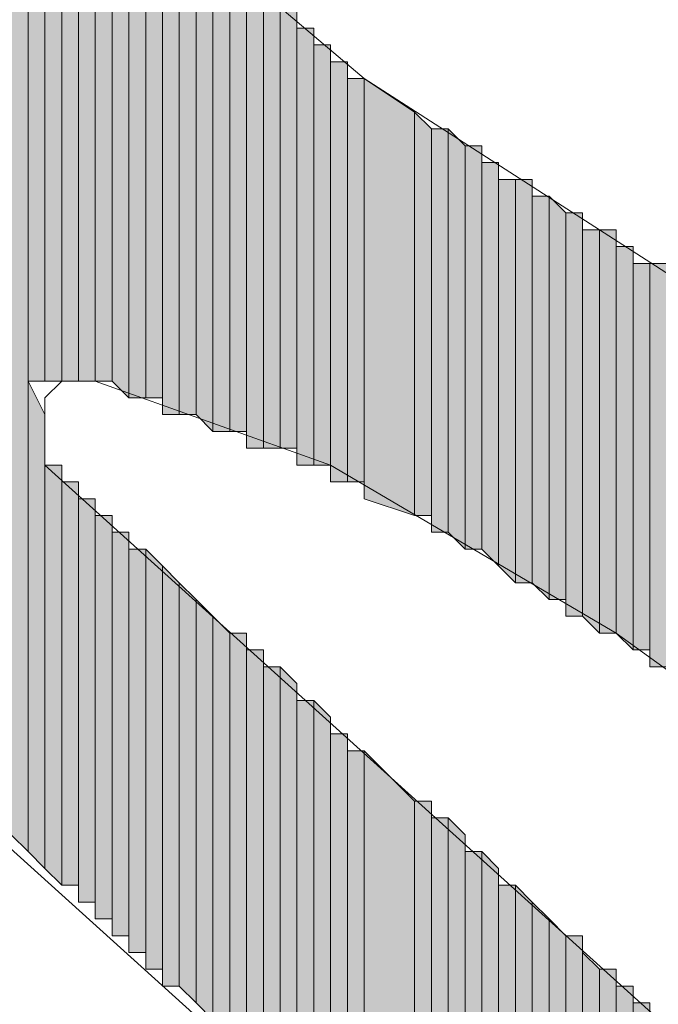
# Model space of a CAD drawing. Units: inches. Extents: x 0.7 to 20.2, y 1 to 28.7.
# Drawn here: x 1.4 to 1.4, y 7.2 to 7.3 of the extents above; entities that cross this region are included whole.
import ezdxf

# ---------------------------------------------------------------- set-up
doc = ezdxf.new("R2010")
doc.units = ezdxf.units.IN
doc.header["$MEASUREMENT"] = 0
doc.layers.add('Layer 1', color=7, linetype='Continuous')

msp = doc.modelspace()

# ---------------------------------------------------------------- hatches: boundary and pattern name
at = {"layer": 'Layer 1', "true_color": 0xffffff}
for points in [[(1.36313, 7.34977), (1.36102, 7.34977), (1.36102, 7.21854)], [(1.36313, 7.34977), (1.36313, 7.21642), (1.36102, 7.21854)], [(1.36525, 7.34766), (1.36313, 7.34766), (1.36313, 7.27569)], [(1.36525, 7.34766), (1.36525, 7.27569), (1.36313, 7.27569)], [(1.36737, 7.34554), (1.36525, 7.34554), (1.36525, 7.27569)], [(1.36737, 7.34554), (1.36737, 7.27569), (1.36525, 7.27569)], [(1.36948, 7.34342), (1.36737, 7.34554), (1.36737, 7.27569)], [(1.36948, 7.34342), (1.36948, 7.27569), (1.36737, 7.27569)], [(1.3716, 7.34131), (1.36948, 7.34342), (1.36948, 7.27569)], [(1.3716, 7.34131), (1.3716, 7.27569), (1.36948, 7.27569)], [(1.37372, 7.34131), (1.3716, 7.34131), (1.3716, 7.27569)], [(1.37372, 7.34131), (1.37372, 7.27569), (1.3716, 7.27569)], [(1.37583, 7.33919), (1.37372, 7.33919), (1.37372, 7.27569)], [(1.37583, 7.33919), (1.37583, 7.27357), (1.37372, 7.27569)], [(1.37795, 7.33707), (1.37583, 7.33707), (1.37583, 7.27357)], [(1.37795, 7.33707), (1.37795, 7.27357), (1.37583, 7.27357)], [(1.38007, 7.33496), (1.37795, 7.33496), (1.37795, 7.27357)], [(1.38007, 7.33496), (1.38007, 7.27357), (1.37795, 7.27357)], [(1.38218, 7.33284), (1.38007, 7.33496), (1.38007, 7.27146)], [(1.38218, 7.33284), (1.38218, 7.27146), (1.38007, 7.27146)], [(1.3843, 7.33072), (1.38218, 7.33284), (1.38218, 7.27146)], [(1.3843, 7.33072), (1.3843, 7.27146), (1.38218, 7.27146)], [(1.38642, 7.33072), (1.3843, 7.33072), (1.3843, 7.27146)], [(1.38642, 7.33072), (1.38642, 7.26934), (1.3843, 7.27146)], [(1.38853, 7.32861), (1.38642, 7.32861), (1.38642, 7.26934)], [(1.38853, 7.32861), (1.38853, 7.26934), (1.38642, 7.26934)], [(1.39065, 7.32649), (1.38853, 7.32649), (1.38853, 7.26934)], [(1.39065, 7.32649), (1.39065, 7.26934), (1.38853, 7.26934)], [(1.39277, 7.32437), (1.39065, 7.32437), (1.39065, 7.26722)], [(1.39277, 7.32437), (1.39277, 7.26722), (1.39065, 7.26722)], [(1.39488, 7.32226), (1.39277, 7.32226), (1.39277, 7.26722)], [(1.39488, 7.32226), (1.39488, 7.26722), (1.39277, 7.26722)], [(1.397, 7.32226), (1.39488, 7.32226), (1.39488, 7.26722)], [(1.397, 7.32226), (1.397, 7.26722), (1.39488, 7.26722)], [(1.39912, 7.32014), (1.397, 7.32014), (1.397, 7.26511)], [(1.39912, 7.32014), (1.39912, 7.26511), (1.397, 7.26511)], [(1.40123, 7.31802), (1.39912, 7.31802), (1.39912, 7.26511)], [(1.40123, 7.31802), (1.40123, 7.26511), (1.39912, 7.26511)], [(1.40335, 7.31591), (1.40123, 7.31591), (1.40123, 7.26299)], [(1.40335, 7.31591), (1.40335, 7.26299), (1.40123, 7.26299)], [(1.40547, 7.31379), (1.40335, 7.31379), (1.40335, 7.26299)], [(1.40547, 7.31379), (1.40547, 7.26299), (1.40335, 7.26299)], [(1.41182, 7.30956), (1.40547, 7.31379), (1.40547, 7.26087)], [(1.41182, 7.30956), (1.41182, 7.25876), (1.40547, 7.26087)], [(1.41393, 7.30744), (1.41182, 7.30956), (1.41182, 7.25876)], [(1.41393, 7.30744), (1.41393, 7.25876), (1.41182, 7.25876)], [(1.41605, 7.30744), (1.41393, 7.30744), (1.41393, 7.25664)], [(1.41605, 7.30744), (1.41605, 7.25664), (1.41393, 7.25664)], [(1.41817, 7.30532), (1.41605, 7.30744), (1.41605, 7.25664)], [(1.41817, 7.30532), (1.41817, 7.25452), (1.41605, 7.25664)], [(1.42028, 7.30532), (1.41817, 7.30532), (1.41817, 7.25452)], [(1.42028, 7.30532), (1.42028, 7.25452), (1.41817, 7.25452)], [(1.4224, 7.30321), (1.42028, 7.30321), (1.42028, 7.25452)], [(1.4224, 7.30321), (1.4224, 7.25241), (1.42028, 7.25452)], [(1.42452, 7.30109), (1.4224, 7.30109), (1.4224, 7.25241)], [(1.42452, 7.30109), (1.42452, 7.25029), (1.4224, 7.25241)], [(1.42663, 7.30109), (1.42452, 7.30109), (1.42452, 7.25029)], [(1.42663, 7.30109), (1.42663, 7.25029), (1.42452, 7.25029)], [(1.42875, 7.29897), (1.42663, 7.29897), (1.42663, 7.25029)], [(1.42875, 7.29897), (1.42875, 7.24817), (1.42663, 7.25029)], [(1.43087, 7.29686), (1.42875, 7.29897), (1.42875, 7.24817)], [(1.43087, 7.29686), (1.43087, 7.24817), (1.42875, 7.24817)], [(1.43298, 7.29686), (1.43087, 7.29686), (1.43087, 7.24606)], [(1.43298, 7.29686), (1.43298, 7.24606), (1.43087, 7.24606)], [(1.4351, 7.29474), (1.43298, 7.29474), (1.43298, 7.24606)], [(1.4351, 7.29474), (1.4351, 7.24394), (1.43298, 7.24606)], [(1.43722, 7.29474), (1.4351, 7.29474), (1.4351, 7.24394)], [(1.43722, 7.29474), (1.43722, 7.24394), (1.4351, 7.24394)], [(1.43933, 7.29262), (1.43722, 7.29262), (1.43722, 7.24394)], [(1.43933, 7.29262), (1.43933, 7.24182), (1.43722, 7.24394)], [(1.44145, 7.29051), (1.43933, 7.29051), (1.43933, 7.24182)], [(1.44145, 7.29051), (1.44145, 7.24182), (1.43933, 7.24182)], [(1.44357, 7.29051), (1.44145, 7.29051), (1.44145, 7.23971)], [(1.44357, 7.29051), (1.44357, 7.23971), (1.44145, 7.23971)], [(1.36525, 7.27146), (1.36313, 7.27569), (1.36313, 7.21642)], [(1.36525, 7.27146), (1.36525, 7.21431), (1.36313, 7.21642)], [(1.36737, 7.26511), (1.36525, 7.26511), (1.36525, 7.21431)], [(1.36737, 7.26511), (1.36737, 7.21219), (1.36525, 7.21431)], [(1.36948, 7.26299), (1.36737, 7.26299), (1.36737, 7.21219)], [(1.36948, 7.26299), (1.36948, 7.21219), (1.36737, 7.21219)], [(1.3716, 7.26087), (1.36948, 7.26087), (1.36948, 7.21007)], [(1.3716, 7.26087), (1.3716, 7.21007), (1.36948, 7.21007)], [(1.37372, 7.25876), (1.3716, 7.25876), (1.3716, 7.20796)], [(1.37372, 7.25876), (1.37372, 7.20796), (1.3716, 7.20796)], [(1.37583, 7.25664), (1.37372, 7.25664), (1.37372, 7.20584)], [(1.37583, 7.25664), (1.37583, 7.20584), (1.37372, 7.20584)], [(1.37795, 7.25452), (1.37583, 7.25452), (1.37583, 7.20372)], [(1.37795, 7.25452), (1.37795, 7.20372), (1.37583, 7.20372)], [(1.38007, 7.25241), (1.37795, 7.25452), (1.37795, 7.20161)], [(1.38007, 7.25241), (1.38007, 7.20161), (1.37795, 7.20161)], [(1.38218, 7.25029), (1.38007, 7.25241), (1.38007, 7.19949)], [(1.38218, 7.25029), (1.38218, 7.19949), (1.38007, 7.19949)], [(1.3843, 7.24817), (1.38218, 7.25029), (1.38218, 7.19949)], [(1.3843, 7.24817), (1.3843, 7.19737), (1.38218, 7.19949)], [(1.38642, 7.24606), (1.3843, 7.24817), (1.3843, 7.19737)], [(1.38642, 7.24606), (1.38642, 7.19526), (1.3843, 7.19737)], [(1.38853, 7.24394), (1.38642, 7.24606), (1.38642, 7.19526)], [(1.38853, 7.24394), (1.38853, 7.19314), (1.38642, 7.19526)], [(1.39065, 7.24394), (1.38853, 7.24394), (1.38853, 7.19314)], [(1.39065, 7.24394), (1.39065, 7.19102), (1.38853, 7.19314)], [(1.39277, 7.24182), (1.39065, 7.24182), (1.39065, 7.19102)], [(1.39277, 7.24182), (1.39277, 7.18891), (1.39065, 7.19102)], [(1.39488, 7.23971), (1.39277, 7.23971), (1.39277, 7.18891)], [(1.39488, 7.23971), (1.39488, 7.18891), (1.39277, 7.18891)], [(1.397, 7.23759), (1.39488, 7.23971), (1.39488, 7.18679)], [(1.397, 7.23759), (1.397, 7.18679), (1.39488, 7.18679)], [(1.39912, 7.23547), (1.397, 7.23547), (1.397, 7.18467)], [(1.39912, 7.23547), (1.39912, 7.18467), (1.397, 7.18467)], [(1.40123, 7.23336), (1.39912, 7.23547), (1.39912, 7.18256)], [(1.40123, 7.23336), (1.40123, 7.18256), (1.39912, 7.18256)], [(1.40335, 7.23124), (1.40123, 7.23124), (1.40123, 7.13176)], [(1.40335, 7.23124), (1.40335, 7.13176), (1.40123, 7.13176)], [(1.40547, 7.22912), (1.40335, 7.22912), (1.40335, 7.13176)], [(1.40547, 7.22912), (1.40547, 7.13176), (1.40335, 7.13176)], [(1.41182, 7.22277), (1.40547, 7.22912), (1.40547, 7.13176)], [(1.41182, 7.22277), (1.41182, 7.13176), (1.40547, 7.13176)], [(1.41393, 7.22277), (1.41182, 7.22277), (1.41182, 7.13176)], [(1.41393, 7.22277), (1.41393, 7.12964), (1.41182, 7.13176)], [(1.41605, 7.22066), (1.41393, 7.22066), (1.41393, 7.12964)], [(1.41605, 7.22066), (1.41605, 7.12964), (1.41393, 7.12964)], [(1.41817, 7.21854), (1.41605, 7.22066), (1.41605, 7.12964)], [(1.41817, 7.21854), (1.41817, 7.12752), (1.41605, 7.12964)], [(1.42028, 7.21642), (1.41817, 7.21642), (1.41817, 7.12752)], [(1.42028, 7.21642), (1.42028, 7.12752), (1.41817, 7.12752)], [(1.4224, 7.21431), (1.42028, 7.21642), (1.42028, 7.12752)], [(1.4224, 7.21431), (1.4224, 7.12752), (1.42028, 7.12752)], [(1.42452, 7.21219), (1.4224, 7.21219), (1.4224, 7.12541)], [(1.42452, 7.21219), (1.42452, 7.12541), (1.4224, 7.12541)], [(1.42663, 7.21007), (1.42452, 7.21219), (1.42452, 7.12541)], [(1.42663, 7.21007), (1.42663, 7.12541), (1.42452, 7.12541)], [(1.42875, 7.20796), (1.42663, 7.21007), (1.42663, 7.12541)], [(1.42875, 7.20796), (1.42875, 7.12329), (1.42663, 7.12541)], [(1.43087, 7.20584), (1.42875, 7.20796), (1.42875, 7.12329)], [(1.43087, 7.20584), (1.43087, 7.12329), (1.42875, 7.12329)], [(1.43298, 7.20584), (1.43087, 7.20584), (1.43087, 7.12329)], [(1.43298, 7.20584), (1.43298, 7.12329), (1.43087, 7.12329)], [(1.4351, 7.20161), (1.43298, 7.20372), (1.43298, 7.12117)], [(1.4351, 7.20161), (1.4351, 7.12117), (1.43298, 7.12117)], [(1.43722, 7.20161), (1.4351, 7.20161), (1.4351, 7.12117)], [(1.43722, 7.20161), (1.43722, 7.12117), (1.4351, 7.12117)], [(1.43933, 7.19949), (1.43722, 7.19949), (1.43722, 7.11906)], [(1.43933, 7.19949), (1.43933, 7.11906), (1.43722, 7.11906)], [(1.44145, 7.19737), (1.43933, 7.19737), (1.43933, 7.11906)], [(1.44145, 7.19737), (1.44145, 7.11906), (1.43933, 7.11906)]]:
    msp.add_hatch(color=7, dxfattribs=at).paths.add_polyline_path(points)

# ---------------------------------------------------------------- linework, layer by layer
at = {"layer": 'Layer 1', "color": 7, "lineweight": 13, "true_color": 0xffffff}
for points in [[(1.40123, 7.18044), (1.31445, 7.25876), (1.3081, 7.27992), (1.30598, 7.29897), (1.31445, 7.31379), (1.33138, 7.31802), (1.35043, 7.31591), (1.32292, 7.34554), (1.30387, 7.37729), (1.29752, 7.39634), (1.29752, 7.41116), (1.30598, 7.42386), (1.32292, 7.43232), (1.36313, 7.43021), (1.33773, 7.46407), (1.3208, 7.49582), (1.31657, 7.53181), (1.31868, 7.56144), (1.32715, 7.56991), (1.33562, 7.57626), (1.35043, 7.57837), (1.36948, 7.57414)], [(1.3589, 7.38152), (1.397, 7.36882), (1.42875, 7.34977), (1.4605, 7.32649), (1.48378, 7.29474), (1.48802, 7.27781), (1.48167, 7.27146), (1.46473, 7.27569), (1.40547, 7.31379), (1.35043, 7.36036), (1.34408, 7.36882), (1.34408, 7.37729), (1.35043, 7.38152), (1.3589, 7.38152)], [(1.50918, 7.19102), (1.47532, 7.21642), (1.43722, 7.24394), (1.40123, 7.26511), (1.3716, 7.27569), (1.36737, 7.27569), (1.36525, 7.27357), (1.36525, 7.26511), (1.51765, 7.12752)]]:
    msp.add_lwpolyline(points, dxfattribs=at)
at = {"layer": 'Layer 1', "lineweight": 0}
for points in [[(1.36313, 7.34977), (1.36313, 7.21642), (1.36102, 7.21854)], [(1.36313, 7.34766), (1.36313, 7.34977), (1.36313, 7.21642)], [(1.36525, 7.34766), (1.36313, 7.34766), (1.36313, 7.27569)], [(1.36525, 7.34766), (1.36525, 7.27569), (1.36313, 7.27569)], [(1.36313, 7.34766), (1.36313, 7.27569)], [(1.36313, 7.34766), (1.36313, 7.27569)], [(1.36313, 7.34766), (1.36313, 7.21642)], [(1.36313, 7.34766), (1.36313, 7.21642)], [(1.36313, 7.34766), (1.36313, 7.21642)], [(1.36313, 7.34766), (1.36313, 7.21642)], [(1.36313, 7.34766), (1.36313, 7.21642)], [(1.36525, 7.34554), (1.36525, 7.34766), (1.36525, 7.27569)], [(1.36525, 7.34766), (1.36525, 7.27569)], [(1.36525, 7.34766), (1.36525, 7.27569)], [(1.36525, 7.34766), (1.36525, 7.27569)], [(1.36525, 7.34766), (1.36525, 7.27569)], [(1.36737, 7.34554), (1.36525, 7.34554), (1.36525, 7.27569)], [(1.36737, 7.34554), (1.36737, 7.27569), (1.36525, 7.27569)], [(1.36525, 7.34554), (1.36525, 7.27569)], [(1.36525, 7.34554), (1.36525, 7.27569)], [(1.36525, 7.34554), (1.36525, 7.27569)], [(1.36948, 7.34342), (1.36737, 7.34554), (1.36737, 7.27569)], [(1.36737, 7.34554), (1.36737, 7.27569)], [(1.36737, 7.34554), (1.36737, 7.27569)], [(1.36948, 7.34342), (1.36948, 7.27569), (1.36737, 7.27569)], [(1.3716, 7.34131), (1.36948, 7.34342), (1.36948, 7.27569)], [(1.36948, 7.34342), (1.36948, 7.27569)], [(1.36948, 7.34342), (1.36948, 7.27569)], [(1.36948, 7.34342), (1.36948, 7.27569)], [(1.36948, 7.34342), (1.36948, 7.27569)], [(1.36948, 7.34342), (1.36948, 7.27569)], [(1.36948, 7.34342), (1.36948, 7.27569)], [(1.3716, 7.34131), (1.3716, 7.27569), (1.36948, 7.27569)], [(1.37372, 7.34131), (1.3716, 7.34131), (1.3716, 7.27569)], [(1.37372, 7.34131), (1.37372, 7.27569), (1.3716, 7.27569)], [(1.3716, 7.34131), (1.3716, 7.27569)], [(1.3716, 7.34131), (1.3716, 7.27569)], [(1.3716, 7.34131), (1.3716, 7.27569)], [(1.3716, 7.34131), (1.3716, 7.27569)], [(1.3716, 7.34131), (1.3716, 7.27569)], [(1.3716, 7.34131), (1.3716, 7.27569)], [(1.37372, 7.33919), (1.37372, 7.34131), (1.37372, 7.27569)], [(1.37583, 7.33919), (1.37372, 7.33919), (1.37372, 7.27569)], [(1.37583, 7.33919), (1.37583, 7.27357), (1.37372, 7.27569)], [(1.37372, 7.33919), (1.37372, 7.27569)], [(1.37372, 7.33919), (1.37372, 7.27569)], [(1.37372, 7.33919), (1.37372, 7.27569)], [(1.37372, 7.33919), (1.37372, 7.27569)], [(1.37372, 7.33919), (1.37372, 7.27569)], [(1.37372, 7.33919), (1.37372, 7.27569)], [(1.37372, 7.33919), (1.37372, 7.27569)], [(1.37583, 7.33707), (1.37583, 7.33919), (1.37583, 7.27357)], [(1.37583, 7.33919), (1.37583, 7.27357)], [(1.37583, 7.33919), (1.37583, 7.27357)], [(1.37583, 7.33919), (1.37583, 7.27357)], [(1.37583, 7.33919), (1.37583, 7.27357)], [(1.37795, 7.33707), (1.37583, 7.33707), (1.37583, 7.27357)], [(1.37795, 7.33707), (1.37795, 7.27357), (1.37583, 7.27357)], [(1.37583, 7.33707), (1.37583, 7.27357)], [(1.37583, 7.33707), (1.37583, 7.27357)], [(1.37583, 7.33707), (1.37583, 7.27357)], [(1.37795, 7.33496), (1.37795, 7.33707), (1.37795, 7.27357)], [(1.37795, 7.33707), (1.37795, 7.27357)], [(1.37795, 7.33707), (1.37795, 7.27357)], [(1.37795, 7.33707), (1.37795, 7.27357)], [(1.37795, 7.33707), (1.37795, 7.27357)], [(1.38007, 7.33496), (1.37795, 7.33496), (1.37795, 7.27357)], [(1.38007, 7.33496), (1.38007, 7.27357), (1.37795, 7.27357)], [(1.37795, 7.33496), (1.37795, 7.27357)], [(1.38218, 7.33284), (1.38007, 7.33496), (1.38007, 7.27146)], [(1.38007, 7.33496), (1.38007, 7.27146)], [(1.38007, 7.33496), (1.38007, 7.27146)], [(1.38007, 7.33496), (1.38007, 7.27357)], [(1.38007, 7.33496), (1.38007, 7.27146), (1.38007, 7.27357)], [(1.38218, 7.33284), (1.38218, 7.27146), (1.38007, 7.27146)], [(1.3843, 7.33072), (1.38218, 7.33284), (1.38218, 7.27146)], [(1.38218, 7.33284), (1.38218, 7.27146)], [(1.38218, 7.33284), (1.38218, 7.27146)], [(1.38218, 7.33284), (1.38218, 7.27146)], [(1.38218, 7.33284), (1.38218, 7.27146)], [(1.38218, 7.33284), (1.38218, 7.27146)], [(1.38218, 7.33284), (1.38218, 7.27146)], [(1.3843, 7.33072), (1.3843, 7.27146), (1.38218, 7.27146)], [(1.38642, 7.33072), (1.3843, 7.33072), (1.3843, 7.27146)], [(1.38642, 7.33072), (1.38642, 7.26934), (1.3843, 7.27146)], [(1.3843, 7.33072), (1.3843, 7.27146)], [(1.3843, 7.33072), (1.3843, 7.27146)], [(1.38642, 7.32861), (1.38642, 7.33072), (1.38642, 7.26934)], [(1.38853, 7.32861), (1.38642, 7.32861), (1.38642, 7.26934)], [(1.38853, 7.32861), (1.38853, 7.26934), (1.38642, 7.26934)], [(1.38642, 7.32861), (1.38642, 7.26934)], [(1.38853, 7.32649), (1.38853, 7.32861), (1.38853, 7.26934)], [(1.39065, 7.32649), (1.38853, 7.32649), (1.38853, 7.26934)], [(1.39065, 7.32649), (1.39065, 7.26934), (1.38853, 7.26934)], [(1.38853, 7.32649), (1.38853, 7.26934)], [(1.38853, 7.32649), (1.38853, 7.26934)], [(1.38853, 7.32649), (1.38853, 7.26934)], [(1.39065, 7.32437), (1.39065, 7.32649), (1.39065, 7.26934)], [(1.39065, 7.32649), (1.39065, 7.26934)], [(1.39065, 7.32649), (1.39065, 7.26934)], [(1.39277, 7.32437), (1.39065, 7.32437), (1.39065, 7.26722)], [(1.39277, 7.32437), (1.39277, 7.26722), (1.39065, 7.26722)], [(1.39065, 7.32437), (1.39065, 7.26722)], [(1.39065, 7.32437), (1.39065, 7.26722)], [(1.39065, 7.32437), (1.39065, 7.26722), (1.39065, 7.26934)], [(1.39277, 7.32226), (1.39277, 7.32437), (1.39277, 7.26722)], [(1.39277, 7.32437), (1.39277, 7.26722)], [(1.39277, 7.32437), (1.39277, 7.26722)], [(1.39488, 7.32226), (1.39277, 7.32226), (1.39277, 7.26722)], [(1.39488, 7.32226), (1.39488, 7.26722), (1.39277, 7.26722)], [(1.39277, 7.32226), (1.39277, 7.26722)], [(1.397, 7.32226), (1.39488, 7.32226), (1.39488, 7.26722)], [(1.397, 7.32226), (1.397, 7.26722), (1.39488, 7.26722)], [(1.39488, 7.32226), (1.39488, 7.26722)], [(1.39488, 7.32226), (1.39488, 7.26722)], [(1.397, 7.32014), (1.397, 7.32226), (1.397, 7.26722)], [(1.39912, 7.32014), (1.397, 7.32014), (1.397, 7.26511)], [(1.39912, 7.32014), (1.39912, 7.26511), (1.397, 7.26511)], [(1.397, 7.32014), (1.397, 7.26511)], [(1.397, 7.32014), (1.397, 7.26511)], [(1.397, 7.32014), (1.397, 7.26511)], [(1.397, 7.32014), (1.397, 7.26511)], [(1.397, 7.32014), (1.397, 7.26722)], [(1.397, 7.32014), (1.397, 7.26511), (1.397, 7.26722)], [(1.397, 7.32014), (1.397, 7.26722)], [(1.39912, 7.31802), (1.39912, 7.32014), (1.39912, 7.26511)], [(1.39912, 7.32014), (1.39912, 7.26511)], [(1.39912, 7.32014), (1.39912, 7.26511)], [(1.40123, 7.31802), (1.39912, 7.31802), (1.39912, 7.26511)], [(1.40123, 7.31802), (1.40123, 7.26511), (1.39912, 7.26511)], [(1.39912, 7.31802), (1.39912, 7.26511)], [(1.39912, 7.31802), (1.39912, 7.26511)], [(1.39912, 7.31802), (1.39912, 7.26511)], [(1.40123, 7.31591), (1.40123, 7.31802), (1.40123, 7.26511)], [(1.40123, 7.31802), (1.40123, 7.26511)], [(1.40123, 7.31802), (1.40123, 7.26511)], [(1.40123, 7.31802), (1.40123, 7.26511)], [(1.40123, 7.31802), (1.40123, 7.26511)], [(1.40335, 7.31591), (1.40123, 7.31591), (1.40123, 7.26299)], [(1.40335, 7.31591), (1.40335, 7.26299), (1.40123, 7.26299)], [(1.40123, 7.31591), (1.40123, 7.26511)], [(1.40123, 7.31591), (1.40123, 7.26299), (1.40123, 7.26511)], [(1.40123, 7.31591), (1.40123, 7.26511)], [(1.40123, 7.31591), (1.40123, 7.26511)], [(1.40123, 7.31591), (1.40123, 7.26511)], [(1.40335, 7.31379), (1.40335, 7.31591), (1.40335, 7.26299)], [(1.40335, 7.31591), (1.40335, 7.26299)], [(1.40335, 7.31591), (1.40335, 7.26299)], [(1.40335, 7.31591), (1.40335, 7.26299)], [(1.40335, 7.31591), (1.40335, 7.26299)], [(1.40335, 7.31591), (1.40335, 7.26299)], [(1.40335, 7.31591), (1.40335, 7.26299)], [(1.40547, 7.31379), (1.40335, 7.31379), (1.40335, 7.26299)], [(1.40547, 7.31379), (1.40547, 7.26299), (1.40335, 7.26299)], [(1.40335, 7.31379), (1.40335, 7.26299)], [(1.40335, 7.31379), (1.40335, 7.26299)], [(1.40335, 7.31379), (1.40335, 7.26299)], [(1.40335, 7.31379), (1.40335, 7.26299)], [(1.40335, 7.31379), (1.40335, 7.26299)], [(1.41182, 7.30956), (1.40547, 7.31379), (1.40547, 7.26087)], [(1.40547, 7.31379), (1.40547, 7.26087)], [(1.40547, 7.31379), (1.40547, 7.26087)], [(1.40547, 7.31379), (1.40547, 7.26299)], [(1.40547, 7.31379), (1.40547, 7.26087), (1.40547, 7.26299)], [(1.41182, 7.30956), (1.41182, 7.25876), (1.40547, 7.26087)], [(1.41393, 7.30744), (1.41182, 7.30956), (1.41182, 7.25876)], [(1.41182, 7.30956), (1.41182, 7.25876)], [(1.41182, 7.30956), (1.41182, 7.25876)], [(1.41182, 7.30956), (1.41182, 7.25876)], [(1.41182, 7.30956), (1.41182, 7.25876)], [(1.41393, 7.30744), (1.41393, 7.25876), (1.41182, 7.25876)], [(1.41605, 7.30744), (1.41393, 7.30744), (1.41393, 7.25664)], [(1.41605, 7.30744), (1.41605, 7.25664), (1.41393, 7.25664)], [(1.41393, 7.30744), (1.41393, 7.25664)], [(1.41393, 7.30744), (1.41393, 7.25664)], [(1.41393, 7.30744), (1.41393, 7.25876)], [(1.41393, 7.30744), (1.41393, 7.25664), (1.41393, 7.25876)], [(1.41817, 7.30532), (1.41605, 7.30744), (1.41605, 7.25664)], [(1.41605, 7.30744), (1.41605, 7.25664)], [(1.41605, 7.30744), (1.41605, 7.25664)], [(1.41817, 7.30532), (1.41817, 7.25452), (1.41605, 7.25664)], [(1.42028, 7.30532), (1.41817, 7.30532), (1.41817, 7.25452)], [(1.42028, 7.30532), (1.42028, 7.25452), (1.41817, 7.25452)], [(1.41817, 7.30532), (1.41817, 7.25452)], [(1.41817, 7.30532), (1.41817, 7.25452)], [(1.41817, 7.30532), (1.41817, 7.25452)], [(1.41817, 7.30532), (1.41817, 7.25452)], [(1.42028, 7.30321), (1.42028, 7.30532), (1.42028, 7.25452)], [(1.4224, 7.30321), (1.42028, 7.30321), (1.42028, 7.25452)], [(1.4224, 7.30321), (1.4224, 7.25241), (1.42028, 7.25452)], [(1.42028, 7.30321), (1.42028, 7.25452)], [(1.4224, 7.30109), (1.4224, 7.30321), (1.4224, 7.25241)], [(1.4224, 7.30321), (1.4224, 7.25241)], [(1.4224, 7.30321), (1.4224, 7.25241)], [(1.42452, 7.30109), (1.4224, 7.30109), (1.4224, 7.25241)], [(1.42452, 7.30109), (1.42452, 7.25029), (1.4224, 7.25241)], [(1.4224, 7.30109), (1.4224, 7.25241)], [(1.42663, 7.30109), (1.42452, 7.30109), (1.42452, 7.25029)], [(1.42663, 7.30109), (1.42663, 7.25029), (1.42452, 7.25029)], [(1.42452, 7.30109), (1.42452, 7.25029)], [(1.42452, 7.30109), (1.42452, 7.25029)], [(1.42663, 7.29897), (1.42663, 7.30109), (1.42663, 7.25029)], [(1.42663, 7.30109), (1.42663, 7.25029)], [(1.42663, 7.30109), (1.42663, 7.25029)], [(1.42663, 7.30109), (1.42663, 7.25029)], [(1.42663, 7.30109), (1.42663, 7.25029)], [(1.42875, 7.29897), (1.42663, 7.29897), (1.42663, 7.25029)], [(1.42875, 7.29897), (1.42875, 7.24817), (1.42663, 7.25029)], [(1.42663, 7.29897), (1.42663, 7.25029)], [(1.43087, 7.29686), (1.42875, 7.29897), (1.42875, 7.24817)], [(1.42875, 7.29897), (1.42875, 7.24817)], [(1.42875, 7.29897), (1.42875, 7.24817)], [(1.42875, 7.29897), (1.42875, 7.24817)], [(1.42875, 7.29897), (1.42875, 7.24817)], [(1.42875, 7.29897), (1.42875, 7.24817)], [(1.42875, 7.29897), (1.42875, 7.24817)], [(1.42875, 7.29897), (1.42875, 7.24817)], [(1.42875, 7.29897), (1.42875, 7.24817)], [(1.43087, 7.29686), (1.43087, 7.24817), (1.42875, 7.24817)], [(1.43298, 7.29686), (1.43087, 7.29686), (1.43087, 7.24606)], [(1.43298, 7.29686), (1.43298, 7.24606), (1.43087, 7.24606)], [(1.43087, 7.29686), (1.43087, 7.24817)], [(1.43087, 7.29686), (1.43087, 7.24606), (1.43087, 7.24817)], [(1.43298, 7.29474), (1.43298, 7.29686), (1.43298, 7.24606)], [(1.43298, 7.29686), (1.43298, 7.24606)], [(1.43298, 7.29686), (1.43298, 7.24606)], [(1.43298, 7.29686), (1.43298, 7.24606)], [(1.43298, 7.29686), (1.43298, 7.24606)], [(1.4351, 7.29474), (1.43298, 7.29474), (1.43298, 7.24606)], [(1.4351, 7.29474), (1.4351, 7.24394), (1.43298, 7.24606)], [(1.43298, 7.29474), (1.43298, 7.24606)], [(1.43298, 7.29474), (1.43298, 7.24606)], [(1.43298, 7.29474), (1.43298, 7.24606)], [(1.43722, 7.29474), (1.4351, 7.29474), (1.4351, 7.24394)], [(1.43722, 7.29474), (1.43722, 7.24394), (1.4351, 7.24394)], [(1.4351, 7.29474), (1.4351, 7.24394)], [(1.4351, 7.29474), (1.4351, 7.24394)], [(1.43722, 7.29262), (1.43722, 7.29474), (1.43722, 7.24394)], [(1.43722, 7.29474), (1.43722, 7.24394)], [(1.43722, 7.29474), (1.43722, 7.24394)], [(1.43933, 7.29262), (1.43722, 7.29262), (1.43722, 7.24394)], [(1.43933, 7.29262), (1.43933, 7.24182), (1.43722, 7.24394)], [(1.43722, 7.29262), (1.43722, 7.24394)], [(1.43722, 7.29262), (1.43722, 7.24394)], [(1.43722, 7.29262), (1.43722, 7.24394)], [(1.43933, 7.29051), (1.43933, 7.29262), (1.43933, 7.24182)], [(1.43933, 7.29262), (1.43933, 7.24182)], [(1.43933, 7.29262), (1.43933, 7.24182)], [(1.43933, 7.29262), (1.43933, 7.24182)], [(1.43933, 7.29262), (1.43933, 7.24182)], [(1.44145, 7.29051), (1.43933, 7.29051), (1.43933, 7.24182)], [(1.44145, 7.29051), (1.44145, 7.24182), (1.43933, 7.24182)], [(1.43933, 7.29051), (1.43933, 7.24182)], [(1.44357, 7.29051), (1.44145, 7.29051), (1.44145, 7.23971)], [(1.44357, 7.29051), (1.44357, 7.23971), (1.44145, 7.23971)], [(1.44145, 7.29051), (1.44145, 7.23971)], [(1.44145, 7.29051), (1.44145, 7.23971)], [(1.44145, 7.29051), (1.44145, 7.24182)], [(1.44145, 7.29051), (1.44145, 7.23971), (1.44145, 7.24182)], [(1.36525, 7.27146), (1.36313, 7.27569), (1.36313, 7.21642)], [(1.36313, 7.27569), (1.36313, 7.21642)], [(1.36313, 7.27569), (1.36313, 7.21642)], [(1.36525, 7.27146), (1.36525, 7.21431), (1.36313, 7.21642)], [(1.36525, 7.26934), (1.36525, 7.27146), (1.36525, 7.21431)], [(1.36525, 7.26722), (1.36525, 7.26934), (1.36525, 7.21431)], [(1.36525, 7.26934), (1.36525, 7.21431)], [(1.36525, 7.26511), (1.36525, 7.26722), (1.36525, 7.21431)], [(1.36525, 7.26722), (1.36525, 7.21431)], [(1.36737, 7.26511), (1.36525, 7.26511), (1.36525, 7.21431)], [(1.36737, 7.26511), (1.36737, 7.21219), (1.36525, 7.21431)], [(1.36525, 7.26511), (1.36525, 7.21431)], [(1.36525, 7.26511), (1.36525, 7.21431)], [(1.36525, 7.26511), (1.36525, 7.21431)], [(1.36737, 7.26299), (1.36737, 7.26511), (1.36737, 7.21219)], [(1.36948, 7.26299), (1.36737, 7.26299), (1.36737, 7.21219)], [(1.36948, 7.26299), (1.36948, 7.21219), (1.36737, 7.21219)], [(1.36737, 7.26299), (1.36737, 7.21219)], [(1.36948, 7.26087), (1.36948, 7.26299), (1.36948, 7.21219)], [(1.3716, 7.26087), (1.36948, 7.26087), (1.36948, 7.21007)], [(1.3716, 7.26087), (1.3716, 7.21007), (1.36948, 7.21007)], [(1.36948, 7.26087), (1.36948, 7.21007)], [(1.36948, 7.26087), (1.36948, 7.21007)], [(1.36948, 7.26087), (1.36948, 7.21007)], [(1.36948, 7.26087), (1.36948, 7.21007)], [(1.36948, 7.26087), (1.36948, 7.21007), (1.36948, 7.21219)], [(1.3716, 7.25876), (1.3716, 7.26087), (1.3716, 7.20796)], [(1.3716, 7.26087), (1.3716, 7.21007)], [(1.3716, 7.26087), (1.3716, 7.20796), (1.3716, 7.21007)], [(1.37372, 7.25876), (1.3716, 7.25876), (1.3716, 7.20796)], [(1.37372, 7.25876), (1.37372, 7.20796), (1.3716, 7.20796)], [(1.3716, 7.25876), (1.3716, 7.20796)], [(1.3716, 7.25876), (1.3716, 7.20796)], [(1.3716, 7.25876), (1.3716, 7.20796)], [(1.37372, 7.25664), (1.37372, 7.25876), (1.37372, 7.20584)], [(1.37372, 7.25876), (1.37372, 7.20796)], [(1.37372, 7.25876), (1.37372, 7.20584), (1.37372, 7.20796)], [(1.37372, 7.25876), (1.37372, 7.20796)], [(1.37372, 7.25876), (1.37372, 7.20796)], [(1.37583, 7.25664), (1.37372, 7.25664), (1.37372, 7.20584)], [(1.37583, 7.25664), (1.37583, 7.20584), (1.37372, 7.20584)], [(1.37372, 7.25664), (1.37372, 7.20584)], [(1.37372, 7.25664), (1.37372, 7.20584)], [(1.37372, 7.25664), (1.37372, 7.20584)], [(1.37583, 7.25452), (1.37583, 7.25664), (1.37583, 7.20584)], [(1.37583, 7.25664), (1.37583, 7.20584)], [(1.37583, 7.25664), (1.37583, 7.20584)], [(1.37583, 7.25664), (1.37583, 7.20584)], [(1.37583, 7.25664), (1.37583, 7.20584)], [(1.37795, 7.25452), (1.37583, 7.25452), (1.37583, 7.20372)], [(1.37795, 7.25452), (1.37795, 7.20372), (1.37583, 7.20372)], [(1.37583, 7.25452), (1.37583, 7.20372)], [(1.37583, 7.25452), (1.37583, 7.20372)], [(1.37583, 7.25452), (1.37583, 7.20372), (1.37583, 7.20584)], [(1.38007, 7.25241), (1.37795, 7.25452), (1.37795, 7.20161)], [(1.37795, 7.25452), (1.37795, 7.20161)], [(1.37795, 7.25452), (1.37795, 7.20161)], [(1.37795, 7.25452), (1.37795, 7.20372)], [(1.37795, 7.25452), (1.37795, 7.20161), (1.37795, 7.20372)], [(1.37795, 7.25452), (1.37795, 7.20372)], [(1.37795, 7.25452), (1.37795, 7.20372)], [(1.38007, 7.25241), (1.38007, 7.20161), (1.37795, 7.20161)], [(1.38218, 7.25029), (1.38007, 7.25241), (1.38007, 7.19949)], [(1.38007, 7.25241), (1.38007, 7.20161)], [(1.38007, 7.25241), (1.38007, 7.19949), (1.38007, 7.20161)], [(1.38007, 7.25241), (1.38007, 7.20161)], [(1.38007, 7.25241), (1.38007, 7.20161)], [(1.38218, 7.25029), (1.38218, 7.19949), (1.38007, 7.19949)], [(1.3843, 7.24817), (1.38218, 7.25029), (1.38218, 7.19949)], [(1.38218, 7.25029), (1.38218, 7.19949)], [(1.38218, 7.25029), (1.38218, 7.19949)], [(1.38218, 7.25029), (1.38218, 7.19949)], [(1.38218, 7.25029), (1.38218, 7.19949)], [(1.38218, 7.25029), (1.38218, 7.19949)], [(1.38218, 7.25029), (1.38218, 7.19949)], [(1.3843, 7.24817), (1.3843, 7.19737), (1.38218, 7.19949)], [(1.38642, 7.24606), (1.3843, 7.24817), (1.3843, 7.19737)], [(1.3843, 7.24817), (1.3843, 7.19737)], [(1.3843, 7.24817), (1.3843, 7.19737)], [(1.38642, 7.24606), (1.38642, 7.19526), (1.3843, 7.19737)], [(1.38853, 7.24394), (1.38642, 7.24606), (1.38642, 7.19526)], [(1.38642, 7.24606), (1.38642, 7.19526)], [(1.38642, 7.24606), (1.38642, 7.19526)], [(1.38853, 7.24394), (1.38853, 7.19314), (1.38642, 7.19526)], [(1.39065, 7.24394), (1.38853, 7.24394), (1.38853, 7.19314)], [(1.39065, 7.24394), (1.39065, 7.19102), (1.38853, 7.19314)], [(1.38853, 7.24394), (1.38853, 7.19314)], [(1.38853, 7.24394), (1.38853, 7.19314)], [(1.38853, 7.24394), (1.38853, 7.19314)], [(1.38853, 7.24394), (1.38853, 7.19314)], [(1.39065, 7.24182), (1.39065, 7.24394), (1.39065, 7.19102)], [(1.39065, 7.24394), (1.39065, 7.19102)], [(1.39065, 7.24394), (1.39065, 7.19102)], [(1.39277, 7.24182), (1.39065, 7.24182), (1.39065, 7.19102)], [(1.39277, 7.24182), (1.39277, 7.18891), (1.39065, 7.19102)], [(1.39065, 7.24182), (1.39065, 7.19102)], [(1.39065, 7.24182), (1.39065, 7.19102)], [(1.39065, 7.24182), (1.39065, 7.19102)], [(1.39277, 7.23971), (1.39277, 7.24182), (1.39277, 7.18891)], [(1.39488, 7.23971), (1.39277, 7.23971), (1.39277, 7.18891)], [(1.39488, 7.23971), (1.39488, 7.18891), (1.39277, 7.18891)], [(1.39277, 7.23971), (1.39277, 7.18891)], [(1.39277, 7.23971), (1.39277, 7.18891)], [(1.39277, 7.23971), (1.39277, 7.18891)], [(1.397, 7.23759), (1.39488, 7.23971), (1.39488, 7.18679)], [(1.39488, 7.23971), (1.39488, 7.18891)], [(1.39488, 7.23971), (1.39488, 7.18679), (1.39488, 7.18891)], [(1.397, 7.23759), (1.397, 7.18679), (1.39488, 7.18679)], [(1.397, 7.23547), (1.397, 7.23759), (1.397, 7.18467)], [(1.397, 7.23759), (1.397, 7.18679)], [(1.397, 7.23759), (1.397, 7.18467), (1.397, 7.18679)], [(1.397, 7.23759), (1.397, 7.18679)], [(1.397, 7.23759), (1.397, 7.18679)], [(1.39912, 7.23547), (1.397, 7.23547), (1.397, 7.18467)], [(1.39912, 7.23547), (1.39912, 7.18467), (1.397, 7.18467)], [(1.397, 7.23547), (1.397, 7.18467)], [(1.397, 7.23547), (1.397, 7.18467)], [(1.397, 7.23547), (1.397, 7.18467)], [(1.40123, 7.23336), (1.39912, 7.23547), (1.39912, 7.18256)], [(1.39912, 7.23547), (1.39912, 7.18256)], [(1.39912, 7.23547), (1.39912, 7.18256)], [(1.39912, 7.23547), (1.39912, 7.18467)], [(1.39912, 7.23547), (1.39912, 7.18256), (1.39912, 7.18467)], [(1.39912, 7.23547), (1.39912, 7.18467)], [(1.39912, 7.23547), (1.39912, 7.18467)], [(1.40123, 7.23336), (1.40123, 7.18256), (1.39912, 7.18256)], [(1.40123, 7.23124), (1.40123, 7.23336), (1.40123, 7.18044)], [(1.40123, 7.23336), (1.40123, 7.18256)], [(1.40123, 7.23336), (1.40123, 7.18044), (1.40123, 7.18256)], [(1.40123, 7.23336), (1.40123, 7.18256)], [(1.40123, 7.23336), (1.40123, 7.18256)], [(1.40123, 7.23336), (1.40123, 7.18256)], [(1.40123, 7.23336), (1.40123, 7.18256)], [(1.40123, 7.23336), (1.40123, 7.18256)], [(1.40123, 7.23336), (1.40123, 7.18256)], [(1.40335, 7.23124), (1.40123, 7.23124), (1.40123, 7.13176)], [(1.40335, 7.23124), (1.40335, 7.13176), (1.40123, 7.13176)], [(1.40123, 7.23124), (1.40123, 7.18044)], [(1.40335, 7.22912), (1.40335, 7.23124), (1.40335, 7.13176)], [(1.40335, 7.23124), (1.40335, 7.13176)], [(1.40335, 7.23124), (1.40335, 7.13176)], [(1.40335, 7.23124), (1.40335, 7.13176)], [(1.40335, 7.23124), (1.40335, 7.13176)], [(1.40335, 7.23124), (1.40335, 7.13176)], [(1.40335, 7.23124), (1.40335, 7.13176)], [(1.40335, 7.23124), (1.40335, 7.13176)], [(1.40335, 7.23124), (1.40335, 7.13176)], [(1.40335, 7.23124), (1.40335, 7.13176)], [(1.40335, 7.23124), (1.40335, 7.13176)], [(1.40547, 7.22912), (1.40335, 7.22912), (1.40335, 7.13176)], [(1.40547, 7.22912), (1.40547, 7.13176), (1.40335, 7.13176)], [(1.40335, 7.22912), (1.40335, 7.13176)], [(1.41182, 7.22277), (1.40547, 7.22912), (1.40547, 7.13176)], [(1.40547, 7.22912), (1.40547, 7.13176)], [(1.40547, 7.22912), (1.40547, 7.13176)], [(1.40547, 7.22912), (1.40547, 7.13176)], [(1.40547, 7.22912), (1.40547, 7.13176)], [(1.41182, 7.22277), (1.41182, 7.13176), (1.40547, 7.13176)], [(1.41393, 7.22277), (1.41182, 7.22277), (1.41182, 7.13176)], [(1.41393, 7.22277), (1.41393, 7.12964), (1.41182, 7.13176)], [(1.41182, 7.22277), (1.41182, 7.13176)], [(1.41182, 7.22277), (1.41182, 7.13176)], [(1.41182, 7.22277), (1.41182, 7.13176)], [(1.41182, 7.22277), (1.41182, 7.13176)], [(1.41393, 7.22066), (1.41393, 7.22277), (1.41393, 7.12964)], [(1.41605, 7.22066), (1.41393, 7.22066), (1.41393, 7.12964)], [(1.41605, 7.22066), (1.41605, 7.12964), (1.41393, 7.12964)], [(1.41393, 7.22066), (1.41393, 7.12964)], [(1.41393, 7.22066), (1.41393, 7.12964)], [(1.41393, 7.22066), (1.41393, 7.12964)], [(1.41817, 7.21854), (1.41605, 7.22066), (1.41605, 7.12964)], [(1.41605, 7.22066), (1.41605, 7.12964)], [(1.41605, 7.22066), (1.41605, 7.12964)], [(1.41817, 7.21854), (1.41817, 7.12752), (1.41605, 7.12964)], [(1.41817, 7.21642), (1.41817, 7.21854), (1.41817, 7.12752)], [(1.41817, 7.21854), (1.41817, 7.12752)], [(1.41817, 7.21854), (1.41817, 7.12752)], [(1.42028, 7.21642), (1.41817, 7.21642), (1.41817, 7.12752)], [(1.42028, 7.21642), (1.42028, 7.12752), (1.41817, 7.12752)], [(1.41817, 7.21642), (1.41817, 7.12752)], [(1.4224, 7.21431), (1.42028, 7.21642), (1.42028, 7.12752)], [(1.42028, 7.21642), (1.42028, 7.12752)], [(1.42028, 7.21642), (1.42028, 7.12752)], [(1.4224, 7.21431), (1.4224, 7.12752), (1.42028, 7.12752)], [(1.4224, 7.21219), (1.4224, 7.21431), (1.4224, 7.12752)], [(1.4224, 7.21431), (1.4224, 7.12752)], [(1.4224, 7.21431), (1.4224, 7.12752)], [(1.42452, 7.21219), (1.4224, 7.21219), (1.4224, 7.12541)], [(1.42452, 7.21219), (1.42452, 7.12541), (1.4224, 7.12541)], [(1.4224, 7.21219), (1.4224, 7.12541), (1.4224, 7.12752)], [(1.42663, 7.21007), (1.42452, 7.21219), (1.42452, 7.12541)], [(1.42452, 7.21219), (1.42452, 7.12541)], [(1.42452, 7.21219), (1.42452, 7.12541)], [(1.42663, 7.21007), (1.42663, 7.12541), (1.42452, 7.12541)], [(1.42875, 7.20796), (1.42663, 7.21007), (1.42663, 7.12541)], [(1.42663, 7.21007), (1.42663, 7.12541)], [(1.42663, 7.21007), (1.42663, 7.12541)], [(1.42663, 7.21007), (1.42663, 7.12541)], [(1.42663, 7.21007), (1.42663, 7.12541)], [(1.42663, 7.21007), (1.42663, 7.12541)], [(1.42663, 7.21007), (1.42663, 7.12541)], [(1.42875, 7.20796), (1.42875, 7.12329), (1.42663, 7.12541)], [(1.43087, 7.20584), (1.42875, 7.20796), (1.42875, 7.12329)], [(1.42875, 7.20796), (1.42875, 7.12329)], [(1.42875, 7.20796), (1.42875, 7.12329)], [(1.42875, 7.20796), (1.42875, 7.12329)], [(1.42875, 7.20796), (1.42875, 7.12329)], [(1.42875, 7.20796), (1.42875, 7.12329)], [(1.42875, 7.20796), (1.42875, 7.12329)], [(1.42875, 7.20796), (1.42875, 7.12329)], [(1.42875, 7.20796), (1.42875, 7.12329)], [(1.43087, 7.20584), (1.43087, 7.12329), (1.42875, 7.12329)], [(1.43298, 7.20584), (1.43087, 7.20584), (1.43087, 7.12329)], [(1.43298, 7.20584), (1.43298, 7.12329), (1.43087, 7.12329)], [(1.43087, 7.20584), (1.43087, 7.12329)], [(1.43087, 7.20584), (1.43087, 7.12329)], [(1.43298, 7.20372), (1.43298, 7.20584), (1.43298, 7.12329)], [(1.4351, 7.20161), (1.43298, 7.20372), (1.43298, 7.12117)], [(1.43298, 7.20372), (1.43298, 7.12117)], [(1.43298, 7.20372), (1.43298, 7.12117)], [(1.43298, 7.20372), (1.43298, 7.12117)], [(1.43298, 7.20372), (1.43298, 7.12117)], [(1.43298, 7.20372), (1.43298, 7.12329)], [(1.43298, 7.20372), (1.43298, 7.12117), (1.43298, 7.12329)], [(1.43298, 7.20372), (1.43298, 7.12329)], [(1.4351, 7.20161), (1.4351, 7.12117), (1.43298, 7.12117)], [(1.43722, 7.20161), (1.4351, 7.20161), (1.4351, 7.12117)], [(1.43722, 7.20161), (1.43722, 7.12117), (1.4351, 7.12117)], [(1.4351, 7.20161), (1.4351, 7.12117)], [(1.4351, 7.20161), (1.4351, 7.12117)], [(1.43722, 7.19949), (1.43722, 7.20161), (1.43722, 7.12117)], [(1.43722, 7.20161), (1.43722, 7.12117)], [(1.43722, 7.20161), (1.43722, 7.12117)], [(1.43933, 7.19949), (1.43722, 7.19949), (1.43722, 7.11906)], [(1.43933, 7.19949), (1.43933, 7.11906), (1.43722, 7.11906)], [(1.43722, 7.19949), (1.43722, 7.12117)], [(1.43722, 7.19949), (1.43722, 7.11906), (1.43722, 7.12117)], [(1.43722, 7.19949), (1.43722, 7.12117)], [(1.43933, 7.19737), (1.43933, 7.19949), (1.43933, 7.11906)], [(1.43933, 7.19949), (1.43933, 7.11906)], [(1.43933, 7.19949), (1.43933, 7.11906)], [(1.43933, 7.19949), (1.43933, 7.11906)], [(1.43933, 7.19949), (1.43933, 7.11906)], [(1.44145, 7.19737), (1.43933, 7.19737), (1.43933, 7.11906)], [(1.44145, 7.19737), (1.44145, 7.11906), (1.43933, 7.11906)], [(1.43933, 7.19737), (1.43933, 7.11906)], [(1.44145, 7.19526), (1.44145, 7.19737), (1.44145, 7.11906)]]:
    msp.add_lwpolyline(points, dxfattribs=at)

doc.saveas('drawing.dxf')
